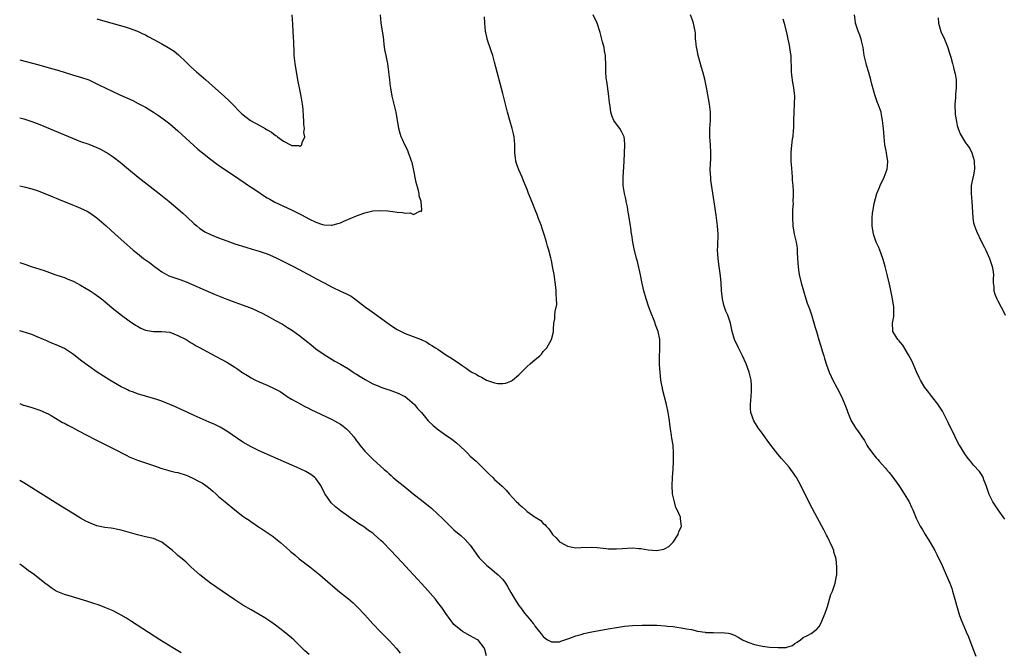
# Model space of a CAD drawing. Units: inches. Extents: x 2589000 to 2592000, y 1506000 to 1509000.
# Drawn here: x 2589000 to 2589243, y 1507000 to 1507156 of the extents above; entities that cross this region are included whole.
import ezdxf

# ---------------------------------------------------------------- set-up
doc = ezdxf.new("R2010")
doc.units = ezdxf.units.IN
doc.header["$MEASUREMENT"] = 0
doc.layers.add('LD25891506_10ft', color=141, linetype='Continuous')

msp = doc.modelspace()

# ---------------------------------------------------------------- linework, layer by layer
at = {"layer": 'LD25891506_10ft'}
for points, elevation in [([(2589000, 1507096.01), (2589000.01, 1507096.01), (2589001, 1507095.63), (2589001.48, 1507095.48), (2589002.83, 1507095), (2589005.99, 1507093.99), (2589008.65, 1507093), (2589010.43, 1507092.43), (2589011, 1507092.27), (2589011.9, 1507091.9), (2589013, 1507091.49), (2589013.31, 1507091.31), (2589015, 1507090.43), (2589016.39, 1507089.61), (2589017.39, 1507089), (2589018.35, 1507088.35), (2589019.52, 1507087.52), (2589020.18, 1507087), (2589021, 1507086.34), (2589022.82, 1507084.82), (2589023.93, 1507083.93), (2589025.11, 1507083), (2589027, 1507081.64), (2589028.56, 1507080.56), (2589029, 1507080.29), (2589029.83, 1507079.83), (2589031, 1507079.3), (2589033, 1507078.96), (2589035.02, 1507079.02), (2589037, 1507078.82), (2589039, 1507078), (2589041.03, 1507077), (2589042.22, 1507076.22), (2589043, 1507075.81), (2589043.49, 1507075.49), (2589044.5, 1507075), (2589047, 1507073.53), (2589051, 1507071.39), (2589053, 1507070.21), (2589053.72, 1507069.71), (2589054.71, 1507069), (2589056.12, 1507068.12), (2589057, 1507067.59), (2589058.13, 1507067), (2589059, 1507066.58), (2589061, 1507065.73), (2589062.87, 1507064.87), (2589064.16, 1507064.16), (2589065, 1507063.63), (2589065.91, 1507063), (2589067, 1507062.34), (2589068.53, 1507061.47), (2589069.12, 1507061.12), (2589070.43, 1507060.43), (2589071, 1507060.17), (2589071.77, 1507059.77), (2589073, 1507059.22), (2589077, 1507057.28), (2589077.52, 1507057), (2589079, 1507056.15), (2589079.67, 1507055.67), (2589080.53, 1507055), (2589081, 1507054.54), (2589082.34, 1507053), (2589083, 1507052.01), (2589083.44, 1507051.44), (2589083.82, 1507051), (2589085, 1507049.52), (2589087, 1507047.55), (2589089.77, 1507045), (2589090.45, 1507044.45), (2589091, 1507043.94), (2589091.51, 1507043.51), (2589092.04, 1507043), (2589093, 1507042.22), (2589094.45, 1507041), (2589095.9, 1507039.9), (2589096.98, 1507039), (2589099, 1507037.43), (2589100.34, 1507036.34), (2589101.43, 1507035.43), (2589103, 1507034), (2589104.06, 1507033), (2589105, 1507032.05), (2589107, 1507030.15), (2589108.7, 1507028.7), (2589109.74, 1507027.74), (2589111, 1507026.34), (2589112.35, 1507024.35), (2589113.22, 1507023.22), (2589113.42, 1507023), (2589115, 1507021.4), (2589116.31, 1507020.31), (2589117, 1507019.77), (2589117.87, 1507019), (2589119, 1507017.87), (2589119.66, 1507017), (2589120.18, 1507016.18), (2589121, 1507014.7), (2589121.99, 1507013), (2589122.39, 1507012.39), (2589123, 1507011.43), (2589123.35, 1507011), (2589124.39, 1507009.61), (2589124.93, 1507008.93), (2589125, 1507008.8), (2589125.88, 1507007.88), (2589126.52, 1507007), (2589126.74, 1507006.74), (2589127, 1507006.3), (2589128.05, 1507005), (2589128.5, 1507004.5), (2589129, 1507003.81), (2589129.43, 1507003.43), (2589130.02, 1507003), (2589131, 1507002.48), (2589131.48, 1507002.52), (2589133, 1507002.49), (2589133.35, 1507002.65), (2589135.31, 1507003.31), (2589137, 1507003.99), (2589138.35, 1507004.35), (2589139, 1507004.55), (2589141, 1507004.97), (2589145, 1507005.72), (2589147, 1507006.07), (2589149, 1507006.35), (2589151, 1507006.51), (2589153.38, 1507006.62), (2589155.35, 1507006.65), (2589157, 1507006.6), (2589159, 1507006.47), (2589159.61, 1507006.39), (2589161, 1507006.26), (2589161.89, 1507006.11), (2589163, 1507005.99), (2589164.29, 1507005.7), (2589165.51, 1507005.51), (2589167, 1507005.13), (2589168.85, 1507004.85), (2589169, 1507004.81), (2589170.79, 1507004.79), (2589171, 1507004.76), (2589172.81, 1507004.81), (2589174.64, 1507004.64), (2589175, 1507004.54), (2589176.14, 1507004.14), (2589177, 1507003.68), (2589178.06, 1507003), (2589179, 1507002.56), (2589179.66, 1507002.34), (2589181, 1507001.83), (2589183, 1507001.43), (2589184.77, 1507001.23), (2589186.91, 1507001.09), (2589188.85, 1507001.15), (2589189, 1507001.21), (2589190.39, 1507001.61), (2589191, 1507002.08), (2589191.58, 1507002.42), (2589192.37, 1507003), (2589193, 1507003.54), (2589194.06, 1507004.06), (2589195, 1507004.57), (2589196.39, 1507005.61), (2589197, 1507006.25), (2589197.37, 1507007), (2589197.6, 1507007.6), (2589198.2, 1507009), (2589198.43, 1507009.57), (2589199, 1507011.25), (2589199.51, 1507013), (2589199.81, 1507014.19), (2589200.22, 1507015), (2589200.95, 1507016.95), (2589201.25, 1507018.75), (2589201.32, 1507019), (2589201.31, 1507019.31), (2589201.34, 1507021), (2589201.16, 1507022.84), (2589201, 1507023.43), (2589200.61, 1507024.61), (2589200.55, 1507025), (2589200.27, 1507025.73), (2589199.69, 1507027), (2589199.45, 1507027.45), (2589199, 1507028.37), (2589198.78, 1507028.78), (2589198.68, 1507029), (2589198.08, 1507030.08), (2589197.61, 1507031), (2589195.3, 1507035.3), (2589194.43, 1507037), (2589192.48, 1507041), (2589191.38, 1507043), (2589190.43, 1507044.43), (2589190.03, 1507045), (2589189.57, 1507045.57), (2589187.71, 1507047.71), (2589186.79, 1507048.79), (2589185.08, 1507051), (2589184.19, 1507052.19), (2589183.56, 1507053), (2589182.49, 1507054.49), (2589182.1, 1507055), (2589181.67, 1507055.67), (2589180.86, 1507057), (2589180.16, 1507059), (2589180.05, 1507060.05), (2589180.02, 1507061), (2589180.18, 1507063), (2589180.3, 1507064.3), (2589180.33, 1507065), (2589180.27, 1507065.73), (2589180.2, 1507067), (2589179.69, 1507069), (2589178.98, 1507071), (2589178.11, 1507073), (2589177, 1507075.16), (2589176.14, 1507077), (2589175.53, 1507079), (2589175.12, 1507081), (2589174.47, 1507083), (2589174.01, 1507084.01), (2589173.48, 1507085.48), (2589173.14, 1507087), (2589172.94, 1507089.06), (2589172.83, 1507091), (2589172.69, 1507092.69), (2589172.35, 1507095), (2589172.2, 1507096.2), (2589172.05, 1507097), (2589171.98, 1507098.02), (2589171.94, 1507099), (2589171.98, 1507099.98), (2589172.05, 1507103), (2589171.95, 1507105), (2589171.62, 1507107.62), (2589171.07, 1507110.93), (2589170.32, 1507116.32), (2589170.24, 1507117), (2589170.21, 1507117.79), (2589170.13, 1507119), (2589170.17, 1507120.17), (2589170.26, 1507121.74), (2589170.31, 1507123), (2589170.19, 1507125), (2589170.03, 1507127), (2589170.05, 1507129), (2589170.18, 1507131), (2589170.19, 1507133), (2589169.99, 1507135), (2589169.32, 1507138.68), (2589168.81, 1507141.19), (2589168.34, 1507143), (2589168.02, 1507144.02), (2589167.14, 1507147), (2589166.79, 1507148.79), (2589166.74, 1507149), (2589166.62, 1507150.62), (2589166.54, 1507151), (2589166.48, 1507152.48), (2589166.4, 1507153), (2589166.25, 1507153.75), (2589166.04, 1507155), (2589165.74, 1507155.74), (2589165.3, 1507157)], 8750), ([(2589000, 1507114.91), (2589000.75, 1507114.75), (2589001.42, 1507114.58), (2589003, 1507114.13), (2589004.29, 1507113.71), (2589005, 1507113.45), (2589006.75, 1507112.75), (2589007, 1507112.67), (2589008.15, 1507112.15), (2589009, 1507111.83), (2589009.56, 1507111.56), (2589013, 1507110.19), (2589013.87, 1507109.87), (2589015, 1507109.41), (2589015.87, 1507109), (2589016.61, 1507108.61), (2589017, 1507108.39), (2589017.82, 1507107.82), (2589019, 1507106.97), (2589021.31, 1507105), (2589023.54, 1507103), (2589026.4, 1507100.4), (2589027.98, 1507099), (2589029, 1507098.18), (2589030.53, 1507097), (2589031.95, 1507095.95), (2589033.18, 1507095), (2589035, 1507093.65), (2589036.73, 1507092.73), (2589037, 1507092.64), (2589038.19, 1507092.19), (2589039, 1507091.96), (2589039.69, 1507091.69), (2589041, 1507091.19), (2589047, 1507088.57), (2589048.12, 1507088.12), (2589049, 1507087.74), (2589051, 1507086.95), (2589053, 1507086.2), (2589053.9, 1507085.9), (2589056.83, 1507084.83), (2589058.22, 1507084.22), (2589059, 1507083.86), (2589059.57, 1507083.57), (2589061, 1507082.82), (2589063, 1507081.73), (2589064.76, 1507080.76), (2589066.01, 1507080.01), (2589067.22, 1507079.22), (2589069, 1507077.95), (2589069.54, 1507077.54), (2589070.16, 1507077), (2589070.64, 1507076.64), (2589071.76, 1507075.76), (2589073, 1507074.74), (2589075, 1507073.28), (2589077, 1507072.05), (2589077.66, 1507071.66), (2589079, 1507070.95), (2589081, 1507069.76), (2589082.18, 1507069), (2589082.66, 1507068.66), (2589083, 1507068.46), (2589083.86, 1507067.86), (2589085.12, 1507067.12), (2589087, 1507066.11), (2589088.5, 1507065.5), (2589089, 1507065.27), (2589090.67, 1507064.67), (2589091, 1507064.58), (2589093, 1507063.87), (2589093.61, 1507063.61), (2589094.85, 1507063), (2589094.94, 1507062.94), (2589097.24, 1507061), (2589098.03, 1507060.03), (2589098.96, 1507059), (2589100.66, 1507057), (2589101.85, 1507055.85), (2589102.82, 1507055), (2589105, 1507053.47), (2589105.65, 1507053), (2589106.46, 1507052.46), (2589107.58, 1507051.58), (2589109.64, 1507049.64), (2589110.31, 1507049), (2589111, 1507048.29), (2589112.45, 1507047), (2589113, 1507046.45), (2589114.55, 1507045), (2589115, 1507044.52), (2589115.75, 1507043.75), (2589116.57, 1507043), (2589117, 1507042.54), (2589118.85, 1507040.85), (2589119, 1507040.67), (2589119.87, 1507039.87), (2589120.61, 1507039), (2589122.43, 1507037), (2589122.73, 1507036.73), (2589123, 1507036.45), (2589123.77, 1507035.77), (2589124.59, 1507035), (2589125, 1507034.66), (2589127, 1507033.23), (2589128.38, 1507032.38), (2589129, 1507031.7), (2589129.4, 1507031.4), (2589129.68, 1507031), (2589130.34, 1507030.34), (2589131, 1507029.33), (2589131.28, 1507029), (2589132.16, 1507028.16), (2589133, 1507027.19), (2589133.3, 1507027), (2589135, 1507026.06), (2589136.17, 1507025.83), (2589137, 1507025.7), (2589138.28, 1507025.72), (2589141, 1507025.82), (2589142.26, 1507025.74), (2589143, 1507025.67), (2589144.49, 1507025.51), (2589145, 1507025.43), (2589146.57, 1507025.43), (2589147, 1507025.4), (2589148.45, 1507025.55), (2589151, 1507025.65), (2589152.5, 1507025.5), (2589153, 1507025.47), (2589154.84, 1507025.16), (2589156.96, 1507025.04), (2589158.66, 1507025.34), (2589159, 1507025.55), (2589159.96, 1507026.04), (2589161, 1507027.05), (2589162.22, 1507029), (2589162.41, 1507029.59), (2589163, 1507030.84), (2589163.05, 1507031), (2589163, 1507031.61), (2589162.84, 1507032.84), (2589162.84, 1507033), (2589162.77, 1507033.23), (2589161.98, 1507035), (2589161.65, 1507035.65), (2589161.29, 1507037), (2589160.87, 1507039), (2589160.73, 1507041), (2589160.82, 1507043), (2589160.98, 1507045.02), (2589161.09, 1507046.91), (2589161.07, 1507047.07), (2589161.12, 1507049), (2589161, 1507051), (2589160.69, 1507052.69), (2589160.62, 1507053.38), (2589160.31, 1507055), (2589160.15, 1507056.15), (2589160.06, 1507057), (2589159.92, 1507058.08), (2589159.78, 1507059), (2589159.35, 1507061), (2589158.86, 1507062.86), (2589158.47, 1507064.47), (2589158.35, 1507065), (2589158.23, 1507065.77), (2589157.99, 1507067), (2589157.76, 1507069), (2589157.73, 1507069.73), (2589157.63, 1507071), (2589157.67, 1507071.67), (2589157.64, 1507073), (2589157.68, 1507074.32), (2589157.75, 1507075), (2589157.73, 1507075.73), (2589157.68, 1507077), (2589157.27, 1507079), (2589156.66, 1507080.66), (2589156.56, 1507081), (2589156.3, 1507081.7), (2589155.54, 1507083.54), (2589154.99, 1507084.99), (2589154.34, 1507087), (2589153.76, 1507089), (2589153.25, 1507091.25), (2589152.94, 1507092.94), (2589152.21, 1507096.21), (2589151.97, 1507097), (2589151.38, 1507099.38), (2589151.07, 1507101), (2589150.78, 1507102.78), (2589150.76, 1507103), (2589150.53, 1507104.53), (2589150.48, 1507105), (2589150.39, 1507105.61), (2589149.99, 1507107.99), (2589149.8, 1507109), (2589149.71, 1507109.71), (2589149.43, 1507111), (2589149.38, 1507111.38), (2589149.01, 1507113), (2589148.71, 1507115), (2589148.67, 1507117), (2589148.91, 1507120.91), (2589149.11, 1507125), (2589149, 1507126.32), (2589148.92, 1507127), (2589148.3, 1507128.3), (2589147.83, 1507129), (2589147, 1507130.09), (2589146.39, 1507131), (2589145.96, 1507131.96), (2589145.63, 1507133), (2589145.46, 1507134.54), (2589145.31, 1507135.31), (2589145.16, 1507137), (2589144.67, 1507140.67), (2589144.59, 1507141), (2589144.52, 1507141.48), (2589144.42, 1507143), (2589144.45, 1507144.45), (2589144.35, 1507147), (2589144.12, 1507148.12), (2589143.97, 1507149), (2589143.6, 1507150.4), (2589143.33, 1507151.33), (2589143, 1507152.71), (2589142.28, 1507155), (2589141.28, 1507157)], 8740), ([(2589000, 1507145.94), (2589004.69, 1507144.69), (2589007.83, 1507143.83), (2589009.37, 1507143.37), (2589011.22, 1507142.78), (2589013, 1507142.23), (2589015, 1507141.64), (2589017, 1507140.98), (2589019, 1507140.04), (2589019.69, 1507139.69), (2589021.09, 1507139), (2589024.66, 1507137.34), (2589027.88, 1507135.88), (2589029.21, 1507135.21), (2589030.52, 1507134.52), (2589031, 1507134.24), (2589033, 1507133), (2589034.2, 1507132.2), (2589035.38, 1507131.38), (2589037, 1507130.16), (2589039, 1507128.44), (2589043.92, 1507123.92), (2589045.01, 1507123.01), (2589047, 1507121.42), (2589048.39, 1507120.39), (2589049.56, 1507119.56), (2589053.4, 1507117), (2589054.34, 1507116.34), (2589055, 1507115.92), (2589055.54, 1507115.54), (2589056.39, 1507115), (2589058.21, 1507113.79), (2589060.34, 1507112.34), (2589061, 1507111.96), (2589061.59, 1507111.59), (2589062.88, 1507110.88), (2589067, 1507108.94), (2589068.3, 1507108.3), (2589069.63, 1507107.63), (2589071.22, 1507106.78), (2589073, 1507105.93), (2589074.62, 1507105.38), (2589075, 1507105.28), (2589076.79, 1507105.21), (2589077, 1507105.22), (2589078.41, 1507105.59), (2589079, 1507105.79), (2589079.86, 1507106.14), (2589083, 1507107.46), (2589085, 1507108.21), (2589086.64, 1507108.64), (2589087, 1507108.72), (2589089, 1507108.84), (2589090.7, 1507108.7), (2589092.49, 1507108.49), (2589093, 1507108.4), (2589094.31, 1507108.31), (2589095, 1507108.12), (2589096.21, 1507108.21), (2589097, 1507107.8), (2589098.74, 1507108.74), (2589099, 1507108.56), (2589099.11, 1507109), (2589098.89, 1507111), (2589098.4, 1507112.4), (2589098.39, 1507113), (2589098.25, 1507113.75), (2589097.71, 1507115.71), (2589097.05, 1507119.05), (2589096.67, 1507120.67), (2589096.57, 1507121), (2589096.29, 1507121.71), (2589095.83, 1507123), (2589095.59, 1507123.59), (2589094.88, 1507125), (2589094.31, 1507126.31), (2589093.97, 1507127), (2589093.74, 1507127.74), (2589093.4, 1507129), (2589092.76, 1507133), (2589092.3, 1507135), (2589091.79, 1507137), (2589091.41, 1507139), (2589091.38, 1507139.38), (2589091.16, 1507141), (2589090.97, 1507143), (2589090.68, 1507145), (2589090.61, 1507145.39), (2589090.27, 1507147), (2589090.07, 1507148.07), (2589089.91, 1507149), (2589089.62, 1507151.62), (2589089.41, 1507153), (2589089.08, 1507155.08), (2589088.88, 1507157)], 8720), ([(2589000, 1507131.61), (2589001, 1507131.39), (2589003, 1507130.77), (2589005, 1507129.98), (2589011, 1507127.42), (2589013, 1507126.6), (2589015, 1507125.85), (2589017, 1507125.14), (2589019, 1507124.32), (2589019.9, 1507123.9), (2589021.21, 1507123.21), (2589021.55, 1507123), (2589023, 1507122.05), (2589024.75, 1507120.75), (2589025.85, 1507119.85), (2589026.82, 1507119), (2589029.21, 1507117), (2589034.34, 1507113), (2589036.83, 1507111), (2589039, 1507109.19), (2589040.17, 1507108.17), (2589041.22, 1507107.22), (2589043, 1507105.55), (2589043.64, 1507105), (2589044.38, 1507104.38), (2589045, 1507103.96), (2589045.58, 1507103.58), (2589047, 1507102.87), (2589049, 1507102.06), (2589051, 1507101.32), (2589053, 1507100.63), (2589055.73, 1507099.73), (2589057.27, 1507099.27), (2589059, 1507098.77), (2589061, 1507098.09), (2589063, 1507097.23), (2589065, 1507096.23), (2589065.79, 1507095.79), (2589067, 1507095.21), (2589069, 1507094.15), (2589069.74, 1507093.74), (2589071, 1507093.1), (2589072.35, 1507092.35), (2589073, 1507092.02), (2589075, 1507090.94), (2589077, 1507089.9), (2589079, 1507088.95), (2589080.39, 1507088.39), (2589081, 1507087.99), (2589081.7, 1507087.7), (2589082.58, 1507087), (2589083, 1507086.71), (2589085.21, 1507085), (2589086.24, 1507084.24), (2589087.98, 1507083), (2589091, 1507080.78), (2589092.06, 1507080.06), (2589093, 1507079.47), (2589093.3, 1507079.3), (2589095, 1507078.5), (2589098.95, 1507077), (2589100.32, 1507076.32), (2589101, 1507075.87), (2589101.56, 1507075.56), (2589102.43, 1507075), (2589103, 1507074.6), (2589105, 1507073.27), (2589106.4, 1507072.4), (2589107, 1507071.97), (2589107.59, 1507071.59), (2589108.42, 1507071), (2589109, 1507070.61), (2589109.99, 1507069.99), (2589111, 1507069.25), (2589111.4, 1507069), (2589112.45, 1507068.45), (2589113, 1507068.07), (2589113.76, 1507067.76), (2589115, 1507067.02), (2589117, 1507066.33), (2589117.81, 1507066.19), (2589119, 1507066.14), (2589119.76, 1507066.24), (2589121, 1507066.72), (2589121.19, 1507066.81), (2589121.39, 1507067), (2589123, 1507068.31), (2589123.63, 1507069), (2589125, 1507070.34), (2589125.78, 1507071), (2589127, 1507072.09), (2589128.12, 1507073), (2589128.56, 1507073.44), (2589129, 1507074.03), (2589129.84, 1507075), (2589131.03, 1507077), (2589131.43, 1507078.57), (2589131.55, 1507079), (2589131.53, 1507079.53), (2589131.64, 1507081), (2589131.86, 1507082.14), (2589131.85, 1507083), (2589131.89, 1507083.89), (2589132.33, 1507085.67), (2589132.29, 1507087), (2589132.15, 1507088.15), (2589132.19, 1507089), (2589132.12, 1507089.88), (2589131.67, 1507093), (2589131.39, 1507094.61), (2589131, 1507096.52), (2589130.85, 1507097.15), (2589130.34, 1507099), (2589130.01, 1507100.01), (2589129.77, 1507101), (2589129.32, 1507102.68), (2589129, 1507103.65), (2589128.64, 1507104.64), (2589128.53, 1507105), (2589127.76, 1507107), (2589127.57, 1507107.57), (2589126.99, 1507109), (2589126.45, 1507110.45), (2589126.2, 1507111), (2589125.88, 1507111.88), (2589125.38, 1507113), (2589125, 1507113.97), (2589124.12, 1507116.12), (2589123.81, 1507117), (2589123, 1507118.83), (2589122.41, 1507120.41), (2589122.26, 1507121), (2589122.18, 1507121.82), (2589122.02, 1507123), (2589122.01, 1507125), (2589121.89, 1507126.11), (2589121.84, 1507127), (2589121.69, 1507127.69), (2589121.35, 1507129), (2589120.74, 1507131), (2589120.18, 1507133), (2589119, 1507137.67), (2589117, 1507145.36), (2589116.54, 1507147), (2589116.17, 1507148.17), (2589115.19, 1507151), (2589115.16, 1507151.16), (2589114.73, 1507153), (2589114.58, 1507155), (2589114.54, 1507156.54)], 8730), ([(2589019, 1507156.06), (2589021, 1507155.44), (2589025.96, 1507154.04), (2589027, 1507153.73), (2589029, 1507153.04), (2589030.37, 1507152.37), (2589031, 1507152.09), (2589031.68, 1507151.68), (2589033.07, 1507150.93), (2589035, 1507149.84), (2589036.57, 1507149), (2589037, 1507148.74), (2589038.05, 1507148.05), (2589039.15, 1507147.15), (2589041, 1507145.33), (2589041.32, 1507145), (2589042.2, 1507144.2), (2589043.56, 1507143), (2589045.89, 1507141), (2589047.54, 1507139.54), (2589050.39, 1507137), (2589051.73, 1507135.73), (2589052.45, 1507135), (2589054.36, 1507133), (2589054.68, 1507132.68), (2589055.77, 1507131.77), (2589056.87, 1507131), (2589059, 1507129.8), (2589060.47, 1507129), (2589060.8, 1507128.8), (2589061, 1507128.66), (2589062.07, 1507128.07), (2589063, 1507127.31), (2589063.24, 1507127.24), (2589063.51, 1507127), (2589065, 1507125.93), (2589066.72, 1507125), (2589066.91, 1507124.91), (2589067, 1507124.84), (2589068.79, 1507124.79), (2589069, 1507124.69), (2589069.49, 1507125), (2589069.58, 1507125.58), (2589070.24, 1507127), (2589070.04, 1507128.04), (2589070.14, 1507129), (2589070, 1507130), (2589069.99, 1507131), (2589069.94, 1507131.94), (2589069.81, 1507133.81), (2589069.68, 1507135), (2589069.35, 1507137), (2589069, 1507138.63), (2589068.62, 1507140.62), (2589068.48, 1507141.52), (2589067.87, 1507145), (2589067.64, 1507147), (2589067.6, 1507147.6), (2589067.54, 1507150.46), (2589067.47, 1507151.47), (2589067.4, 1507153), (2589067.28, 1507154.72), (2589067.09, 1507157)], 8710), ([(2589188.06, 1507156.06), (2589188.33, 1507155), (2589189, 1507152.25), (2589189.26, 1507151), (2589189.54, 1507149.54), (2589189.69, 1507149), (2589189.81, 1507147.81), (2589189.95, 1507147), (2589189.99, 1507146.01), (2589190.05, 1507144.05), (2589190.09, 1507143), (2589190.17, 1507142.17), (2589190.38, 1507140.38), (2589190.63, 1507139), (2589190.86, 1507137), (2589190.83, 1507135), (2589190.7, 1507133), (2589190.66, 1507131), (2589190.64, 1507130.64), (2589190.66, 1507129), (2589190.59, 1507128.59), (2589190.5, 1507127), (2589190.35, 1507126.35), (2589190.09, 1507124.09), (2589190, 1507123), (2589189.99, 1507122.01), (2589190.03, 1507121), (2589190.11, 1507120.11), (2589190.21, 1507118.21), (2589190.33, 1507117), (2589190.32, 1507116.32), (2589190.46, 1507115), (2589190.54, 1507113.46), (2589190.55, 1507113), (2589190.57, 1507112.57), (2589190.51, 1507111), (2589190.53, 1507110.53), (2589190.43, 1507109), (2589190.44, 1507108.44), (2589190.39, 1507107), (2589190.49, 1507105), (2589190.81, 1507103), (2589191.27, 1507101), (2589191.54, 1507099.54), (2589191.57, 1507099), (2589191.56, 1507098.44), (2589191.75, 1507095.75), (2589191.77, 1507095), (2589191.9, 1507094.1), (2589192.08, 1507093), (2589192.55, 1507091), (2589193.07, 1507089), (2589193.68, 1507087), (2589194.04, 1507085.96), (2589194.4, 1507085), (2589194.58, 1507084.59), (2589195.09, 1507083.09), (2589195.16, 1507082.84), (2589196.01, 1507080.01), (2589196.28, 1507079), (2589196.91, 1507076.91), (2589197.4, 1507075.4), (2589197.74, 1507074.26), (2589198.11, 1507073), (2589198.3, 1507072.3), (2589198.78, 1507070.78), (2589199.41, 1507069), (2589199.89, 1507067.89), (2589200.33, 1507067), (2589201.42, 1507065), (2589202.45, 1507063), (2589203.29, 1507061), (2589203.75, 1507059.75), (2589204, 1507059), (2589204.83, 1507057), (2589205, 1507056.69), (2589205.68, 1507055.68), (2589206.1, 1507055), (2589206.5, 1507054.5), (2589207.49, 1507053), (2589208.12, 1507052.12), (2589208.74, 1507051), (2589209, 1507050.59), (2589210.07, 1507049), (2589211, 1507047.86), (2589211.42, 1507047.42), (2589211.77, 1507047), (2589213.32, 1507045.32), (2589213.56, 1507045), (2589214.23, 1507044.23), (2589215.09, 1507043.09), (2589216.6, 1507041), (2589216.75, 1507040.75), (2589217.9, 1507039), (2589219.11, 1507037), (2589219.7, 1507035.7), (2589220.06, 1507035), (2589220.89, 1507033), (2589221.88, 1507031), (2589222.31, 1507030.31), (2589223.09, 1507029), (2589223.84, 1507027.84), (2589224.34, 1507027), (2589225.48, 1507025), (2589226, 1507024), (2589226.49, 1507023), (2589227, 1507021.88), (2589228.28, 1507019), (2589229.13, 1507017), (2589229.63, 1507015.63), (2589229.84, 1507015), (2589230.41, 1507013), (2589230.95, 1507010.95), (2589231.58, 1507009), (2589231.95, 1507007.95), (2589233.22, 1507005), (2589233.73, 1507003.73), (2589234.82, 1507000.83), (2589235.54, 1506999)], 8760), ([(2589242.74, 1507032.74), (2589241.06, 1507035.06), (2589240.24, 1507036.24), (2589239.77, 1507037), (2589239, 1507038.51), (2589238.85, 1507038.85), (2589238.14, 1507041), (2589237.57, 1507042.43), (2589237.38, 1507043), (2589237.27, 1507043.27), (2589236.47, 1507044.47), (2589235, 1507046.04), (2589234.24, 1507047), (2589233.67, 1507047.67), (2589232.83, 1507048.83), (2589231.51, 1507051), (2589231.33, 1507051.33), (2589230.48, 1507053), (2589228.69, 1507056.69), (2589227.32, 1507059.32), (2589226.57, 1507060.57), (2589226.28, 1507061), (2589224.76, 1507063), (2589223.97, 1507063.97), (2589223, 1507065.19), (2589221.94, 1507067), (2589221.64, 1507067.64), (2589220.94, 1507069.06), (2589220.09, 1507071), (2589219.79, 1507071.79), (2589219, 1507073.2), (2589217.6, 1507075.6), (2589217, 1507076.26), (2589216.69, 1507076.69), (2589216.39, 1507077), (2589215.16, 1507079), (2589215.14, 1507079.14), (2589215.05, 1507081), (2589215.33, 1507082.67), (2589215.35, 1507083), (2589215.35, 1507085), (2589215.03, 1507087), (2589214.54, 1507089.46), (2589214.22, 1507091), (2589213.76, 1507093), (2589213.26, 1507095), (2589212.76, 1507096.76), (2589212.68, 1507097), (2589211.93, 1507099), (2589211.66, 1507099.66), (2589211.03, 1507101), (2589210.34, 1507103), (2589209.99, 1507105), (2589210, 1507106), (2589209.99, 1507107), (2589210.11, 1507108.11), (2589210.25, 1507109), (2589210.54, 1507110.54), (2589211.19, 1507113), (2589211.72, 1507114.28), (2589211.99, 1507115), (2589212.97, 1507117), (2589213.72, 1507119), (2589213.84, 1507119.84), (2589213.9, 1507121), (2589213.64, 1507122.36), (2589213.58, 1507123), (2589213.49, 1507123.49), (2589213.18, 1507125), (2589212.96, 1507127), (2589212.8, 1507129), (2589212.61, 1507131), (2589212.36, 1507132.36), (2589212.22, 1507133), (2589211.53, 1507135), (2589211.37, 1507135.37), (2589210.83, 1507136.83), (2589210.72, 1507137.28), (2589209.95, 1507139.95), (2589209.72, 1507141), (2589209.18, 1507142.82), (2589208.61, 1507144.61), (2589208.51, 1507145), (2589208.09, 1507147), (2589207.78, 1507149), (2589207.42, 1507150.58), (2589207.31, 1507151), (2589207, 1507151.99), (2589206.6, 1507153), (2589205.96, 1507155), (2589205.81, 1507155.81), (2589205.67, 1507157)], 8770), ([(2589226.27, 1507156.27), (2589226.36, 1507155), (2589226.92, 1507152.92), (2589227.86, 1507151), (2589228.69, 1507149), (2589229, 1507147.86), (2589229.38, 1507146.62), (2589229.79, 1507145), (2589230.07, 1507144.07), (2589230.33, 1507143), (2589230.5, 1507142.5), (2589230.7, 1507141), (2589230.76, 1507140.76), (2589230.73, 1507139), (2589230.54, 1507137.46), (2589230.56, 1507137), (2589230.54, 1507136.54), (2589230.42, 1507135), (2589230.41, 1507134.41), (2589230.47, 1507133), (2589230.5, 1507132.5), (2589230.77, 1507130.77), (2589231, 1507129.76), (2589231.23, 1507129), (2589231.72, 1507127.72), (2589233, 1507125.44), (2589233.4, 1507125), (2589234.08, 1507124.08), (2589234.61, 1507123), (2589235, 1507121.72), (2589235.17, 1507121), (2589235.24, 1507119), (2589234.89, 1507117.11), (2589234.85, 1507116.85), (2589234.46, 1507115), (2589234.39, 1507113.61), (2589234.41, 1507113), (2589234.58, 1507111), (2589234.79, 1507107), (2589235, 1507105.77), (2589235.2, 1507105), (2589235.74, 1507103.74), (2589237, 1507101.11), (2589237.72, 1507099.72), (2589238.01, 1507099), (2589238.93, 1507097), (2589239.46, 1507095.46), (2589239.63, 1507095), (2589239.78, 1507094.22), (2589239.93, 1507093), (2589239.85, 1507091.85), (2589239.88, 1507091), (2589239.99, 1507090.01), (2589240, 1507089), (2589240.21, 1507088.21), (2589240.73, 1507087), (2589241, 1507086.58), (2589241.81, 1507085), (2589242.25, 1507084.25), (2589242.76, 1507083)], 8780), ([(2589115.03, 1506999.03), (2589114.64, 1507000.64), (2589114.44, 1507001), (2589113, 1507002.83), (2589112.77, 1507003), (2589111, 1507003.95), (2589109.07, 1507005.07), (2589107, 1507006.8), (2589106.82, 1507007), (2589106.04, 1507008.04), (2589105, 1507009.49), (2589104.02, 1507011), (2589103, 1507012.23), (2589102.41, 1507013), (2589099.86, 1507015.86), (2589097.01, 1507019), (2589096.07, 1507020.07), (2589094.16, 1507022.16), (2589091.47, 1507025), (2589089.51, 1507027), (2589089, 1507027.5), (2589087.31, 1507029), (2589087, 1507029.26), (2589085.97, 1507029.97), (2589085, 1507030.72), (2589084.57, 1507031), (2589083.59, 1507031.59), (2589083, 1507032.03), (2589082.39, 1507032.39), (2589081.53, 1507033), (2589081, 1507033.36), (2589079, 1507034.81), (2589077.79, 1507035.79), (2589076.78, 1507036.78), (2589076.58, 1507037), (2589075.66, 1507038.34), (2589075.18, 1507039), (2589074.19, 1507041), (2589073, 1507042.74), (2589072.75, 1507043), (2589071.76, 1507043.76), (2589070.48, 1507044.48), (2589069.12, 1507045.12), (2589059, 1507049.58), (2589057, 1507050.56), (2589055, 1507051.73), (2589051, 1507054.41), (2589049.38, 1507055.38), (2589048.06, 1507056.06), (2589046.68, 1507056.68), (2589045.91, 1507057), (2589043, 1507058.27), (2589041.39, 1507059), (2589039.78, 1507059.78), (2589038.41, 1507060.41), (2589037.03, 1507061.03), (2589035, 1507061.82), (2589033.78, 1507062.22), (2589033, 1507062.47), (2589031.01, 1507063.01), (2589029, 1507063.6), (2589028.01, 1507064.01), (2589027, 1507064.36), (2589026.59, 1507064.59), (2589025.7, 1507065), (2589025, 1507065.36), (2589022.19, 1507067), (2589019.11, 1507069), (2589017, 1507070.46), (2589016.25, 1507071), (2589015, 1507071.93), (2589013.67, 1507073), (2589013, 1507073.5), (2589011, 1507074.78), (2589009, 1507075.71), (2589008.07, 1507076.07), (2589007, 1507076.53), (2589006.66, 1507076.66), (2589005.84, 1507077), (2589004.33, 1507077.67), (2589003, 1507078.21), (2589000.89, 1507078.89), (2589000, 1507079.12)], 8760), ([(2589000, 1507061.26), (2589000.87, 1507060.87), (2589001, 1507060.81), (2589003, 1507060.24), (2589005, 1507059.63), (2589007, 1507058.69), (2589007.72, 1507058.28), (2589009.89, 1507057), (2589010.57, 1507056.57), (2589011, 1507056.37), (2589011.87, 1507055.87), (2589013, 1507055.29), (2589014.5, 1507054.49), (2589016.53, 1507053.47), (2589018.47, 1507052.47), (2589023, 1507050.17), (2589026.42, 1507048.42), (2589027, 1507048.13), (2589027.79, 1507047.79), (2589029, 1507047.3), (2589031, 1507046.65), (2589033, 1507045.95), (2589035, 1507045.2), (2589036.71, 1507044.71), (2589037, 1507044.66), (2589038.34, 1507044.34), (2589039, 1507044.22), (2589041, 1507043.58), (2589041.42, 1507043.42), (2589043, 1507042.68), (2589043.75, 1507042.25), (2589045, 1507041.57), (2589045.89, 1507041), (2589046.53, 1507040.53), (2589047, 1507040.1), (2589047.61, 1507039.61), (2589048.32, 1507039), (2589049, 1507038.35), (2589050.65, 1507037), (2589053, 1507035.06), (2589055, 1507033.45), (2589055.69, 1507033), (2589056.51, 1507032.51), (2589057, 1507032.12), (2589057.71, 1507031.71), (2589058.61, 1507031), (2589059, 1507030.77), (2589061, 1507029.45), (2589061.25, 1507029.25), (2589062.43, 1507028.43), (2589063, 1507028), (2589064.24, 1507027), (2589065, 1507026.34), (2589066.46, 1507025), (2589066.75, 1507024.75), (2589067, 1507024.57), (2589067.84, 1507023.84), (2589068.89, 1507023), (2589071.47, 1507021), (2589073.95, 1507019), (2589077.73, 1507015.73), (2589078.82, 1507014.83), (2589081, 1507013.09), (2589082.13, 1507012.13), (2589083.16, 1507011.16), (2589085, 1507009.19), (2589086.98, 1507006.98), (2589088.86, 1507005), (2589091, 1507002.84), (2589092.83, 1507000.83), (2589093.75, 1506999.75)], 8770), ([(2589071.35, 1506999.35), (2589070.27, 1507000.27), (2589069.5, 1507001), (2589067.53, 1507003), (2589067, 1507003.49), (2589065.16, 1507005), (2589063, 1507006.58), (2589062.45, 1507007), (2589061.6, 1507007.6), (2589060.4, 1507008.4), (2589059, 1507009.27), (2589057, 1507010.38), (2589055, 1507011.52), (2589053, 1507012.84), (2589049.88, 1507015), (2589047.02, 1507017), (2589044.41, 1507019), (2589043, 1507020.28), (2589042.16, 1507021), (2589041, 1507022.12), (2589040.02, 1507023), (2589039, 1507023.81), (2589038.36, 1507024.36), (2589037.65, 1507025), (2589035, 1507027.09), (2589033, 1507027.96), (2589031, 1507028.42), (2589029, 1507028.85), (2589025, 1507030), (2589023.76, 1507030.24), (2589023, 1507030.41), (2589022.51, 1507030.51), (2589021, 1507030.7), (2589019, 1507031.13), (2589017.64, 1507031.64), (2589017, 1507031.9), (2589016.27, 1507032.27), (2589015, 1507032.98), (2589013, 1507034.19), (2589010.02, 1507036.02), (2589001, 1507041.66), (2589000, 1507042.25)], 8780), ([(2589039.76, 1506999.76), (2589037.7, 1507001), (2589034.56, 1507003), (2589027.54, 1507007.54), (2589026.31, 1507008.31), (2589025, 1507009.09), (2589023, 1507010.12), (2589021, 1507010.99), (2589019.54, 1507011.54), (2589018.06, 1507012.06), (2589017, 1507012.38), (2589016.53, 1507012.53), (2589013, 1507013.56), (2589011, 1507014.19), (2589009, 1507015.01), (2589007.79, 1507015.79), (2589007, 1507016.36), (2589006.21, 1507017), (2589003.63, 1507019), (2589002.11, 1507020.11), (2589000.93, 1507021), (2589000, 1507021.66)], 8790)]:
    msp.add_lwpolyline(points, dxfattribs=dict(at, elevation=elevation))

doc.saveas('drawing.dxf')
